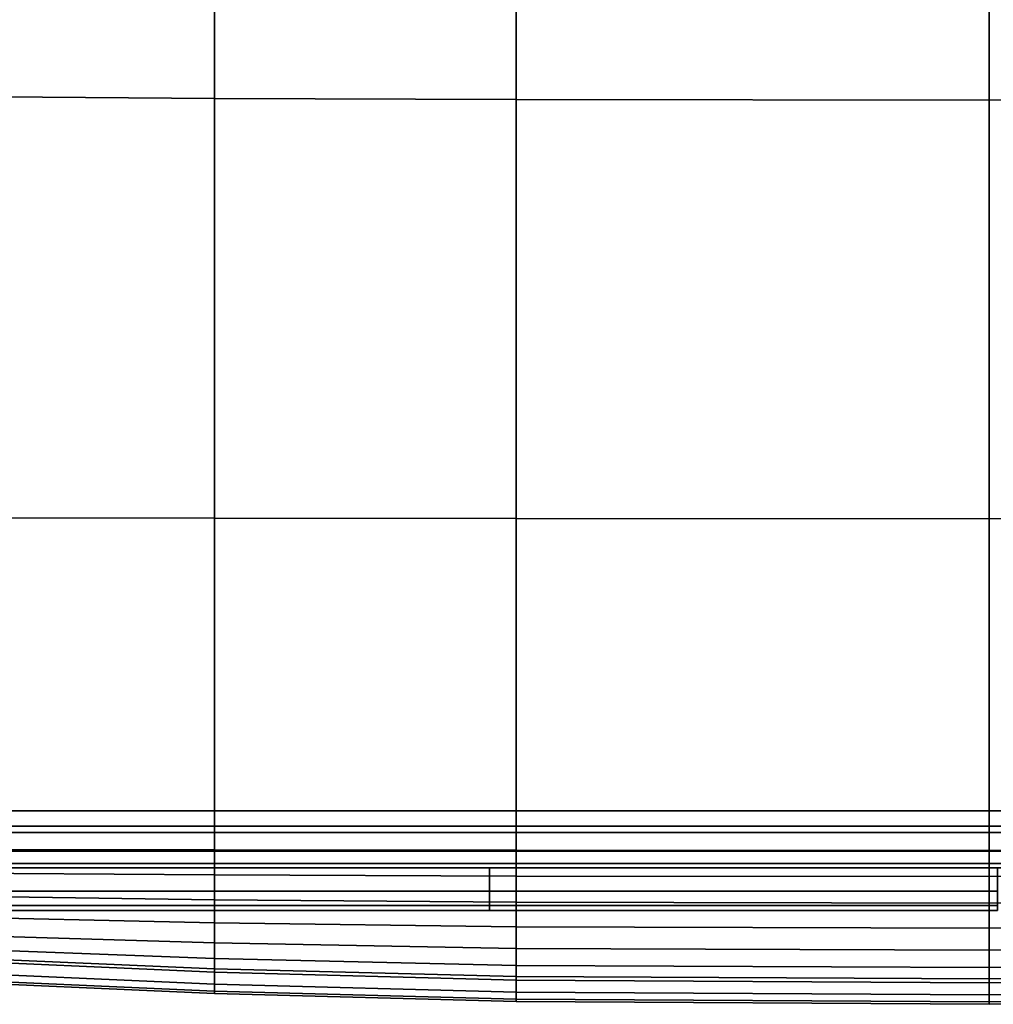
# Model space of a CAD drawing. Units: inches. Extents: x -17.1 to 17.1, y -17.7 to 16.9.
# Drawn here: x -8.6 to 0, y -17.7 to -9.1 of the extents above; entities that cross this region are included whole.
import ezdxf

# ---------------------------------------------------------------- set-up
doc = ezdxf.new("R2010")
doc.units = ezdxf.units.IN
doc.header["$MEASUREMENT"] = 0
doc.layers.add('AFUFU-3D-CH-CU', color=2, linetype='Continuous')
doc.layers.add('AFUFU-3D-CH-SH', color=2, linetype='Continuous')

msp = doc.modelspace()

# ---------------------------------------------------------------- linework, layer by layer
at = {"layer": 'AFUFU-3D-CH-CU'}
for points in [[(-6.871, -9.7462, 16.4438), (-6.871, -6.0713, 16.4692), (-9.517, -6.0342, 16.3578), (-9.517, -9.7279, 16.3137)], [(-9.517, -6.0342, 9.6494), (-6.871, -6.0713, 9.4755), (-6.871, -9.7462, 9.5009), (-9.517, -9.7279, 9.6936)], [(-4.2232, -9.7572, 16.472), (-4.2232, -6.0936, 16.4861), (-6.871, -6.0713, 16.4692), (-6.871, -9.7462, 16.4438)], [(-6.871, -6.0713, 9.4755), (-4.2232, -6.0936, 9.4274), (-4.2232, -9.7572, 9.4415), (-6.871, -9.7462, 9.5009)], [(-0.0747, -9.7609, 16.4918), (-0.0747, -6.101, 16.5021), (-4.2232, -6.0936, 16.4861), (-4.2232, -9.7572, 16.472)], [(-4.2232, -6.0936, 9.4274), (-0.0747, -6.101, 9.4114), (-0.0747, -9.7609, 9.4217), (-4.2232, -9.7572, 9.4415)], [(4.0739, -9.7572, 16.5189), (4.0739, -6.0936, 16.5329), (-0.0747, -6.101, 16.5021), (-0.0747, -9.7609, 16.4918)], [(-0.0747, -6.101, 9.4114), (4.0739, -6.0936, 9.4274), (4.0739, -9.7572, 9.4415), (-0.0747, -9.7609, 9.4217)], [(-6.871, -13.4327, 16.3585), (-6.871, -9.7462, 16.4438), (-9.517, -9.7279, 16.3137), (-9.517, -13.4277, 16.215)], [(-9.517, -9.7279, 9.6936), (-6.871, -9.7462, 9.5009), (-6.871, -13.4327, 9.5863), (-9.517, -13.4277, 9.7922)], [(-4.2232, -13.4358, 16.3946), (-4.2232, -9.7572, 16.472), (-6.871, -9.7462, 16.4438), (-6.871, -13.4327, 16.3585)], [(-6.871, -9.7462, 9.5009), (-4.2232, -9.7572, 9.4415), (-4.2232, -13.4358, 9.5189), (-6.871, -13.4327, 9.5863)], [(-0.0747, -13.4368, 16.417), (-0.0747, -9.7609, 16.4918), (-4.2232, -9.7572, 16.472), (-4.2232, -13.4358, 16.3946)], [(-4.2232, -9.7572, 9.4415), (-0.0747, -9.7609, 9.4217), (-0.0747, -13.4368, 9.4964), (-4.2232, -13.4358, 9.5189)], [(4.0739, -13.4358, 16.4415), (4.0739, -9.7572, 16.5189), (-0.0747, -9.7609, 16.4918), (-0.0747, -13.4368, 16.417)], [(-0.0747, -9.7609, 9.4217), (4.0739, -9.7572, 9.4415), (4.0739, -13.4358, 9.5189), (-0.0747, -13.4368, 9.4964)], [(-6.871, -16.1366, 16.2066), (-6.871, -13.4327, 16.3585), (-9.517, -13.4277, 16.215), (-9.517, -16.1366, 16.0581)], [(-9.517, -13.4277, 9.7922), (-6.871, -13.4327, 9.5863), (-6.871, -16.1366, 9.7381), (-9.517, -16.1366, 9.9491)], [(-4.2232, -16.1366, 16.2458), (-4.2232, -13.4358, 16.3946), (-6.871, -13.4327, 16.3585), (-6.871, -16.1366, 16.2066)], [(-6.871, -13.4327, 9.5863), (-4.2232, -13.4358, 9.5189), (-4.2232, -16.1366, 9.6677), (-6.871, -16.1366, 9.7381)], [(-0.0747, -16.1366, 16.2692), (-0.0747, -13.4368, 16.417), (-4.2232, -13.4358, 16.3946), (-4.2232, -16.1366, 16.2458)], [(-4.2232, -13.4358, 9.5189), (-0.0747, -13.4368, 9.4964), (-0.0747, -16.1366, 9.6442), (-4.2232, -16.1366, 9.6677)], [(4.0739, -16.1366, 16.2926), (4.0739, -13.4358, 16.4415), (-0.0747, -13.4368, 16.417), (-0.0747, -16.1366, 16.2692)], [(-0.0747, -13.4368, 9.4964), (4.0739, -13.4358, 9.5189), (4.0739, -16.1366, 9.6677), (-0.0747, -16.1366, 9.6442)], [(-9.517, -16.3387, 16.0319), (-6.871, -16.3437, 16.1753), (-6.871, -16.1366, 16.2066), (-9.517, -16.1366, 16.0581)], [(-6.871, -16.1366, 9.7381), (-6.871, -16.3437, 9.7694), (-9.517, -16.3387, 9.9753), (-9.517, -16.1366, 9.9491)], [(-6.871, -16.3437, 16.1753), (-4.2232, -16.3468, 16.2114), (-4.2232, -16.1366, 16.2458), (-6.871, -16.1366, 16.2066)], [(-4.2232, -16.1366, 9.6677), (-4.2232, -16.3468, 9.702), (-6.871, -16.3437, 9.7694), (-6.871, -16.1366, 9.7381)], [(-4.2232, -16.3468, 16.2114), (-0.0747, -16.3478, 16.2339), (-0.0747, -16.1366, 16.2692), (-4.2232, -16.1366, 16.2458)], [(-0.0747, -16.1366, 9.6442), (-0.0747, -16.3478, 9.6796), (-4.2232, -16.3468, 9.702), (-4.2232, -16.1366, 9.6677)], [(-0.0747, -16.3478, 16.2339), (4.0739, -16.3468, 16.2583), (4.0739, -16.1366, 16.2926), (-0.0747, -16.1366, 16.2692)], [(4.0739, -16.1366, 9.6677), (4.0739, -16.3468, 9.702), (-0.0747, -16.3478, 9.6796), (-0.0747, -16.1366, 9.6442)], [(-9.517, -16.5449, 15.9564), (-6.871, -16.5632, 16.0866), (-6.871, -16.3437, 16.1753), (-9.517, -16.3387, 16.0319)], [(-6.871, -16.3437, 9.7694), (-6.871, -16.5632, 9.8582), (-9.517, -16.5449, 10.0508), (-9.517, -16.3387, 9.9753)], [(-6.871, -16.5632, 16.0866), (-4.2232, -16.5742, 16.1147), (-4.2232, -16.3468, 16.2114), (-6.871, -16.3437, 16.1753)], [(-4.2232, -16.3468, 9.702), (-4.2232, -16.5742, 9.7988), (-6.871, -16.5632, 9.8582), (-6.871, -16.3437, 9.7694)], [(-4.2232, -16.5742, 16.1147), (-0.0747, -16.5779, 16.1345), (-0.0747, -16.3478, 16.2339), (-4.2232, -16.3468, 16.2114)], [(-0.0747, -16.3478, 9.6796), (-0.0747, -16.5779, 9.779), (-4.2232, -16.5742, 9.7988), (-4.2232, -16.3468, 9.702)], [(-0.0747, -16.5779, 16.1345), (4.0739, -16.5742, 16.1616), (4.0739, -16.3468, 16.2583), (-0.0747, -16.3478, 16.2339)], [(4.0739, -16.3468, 9.702), (4.0739, -16.5742, 9.7988), (-0.0747, -16.5779, 9.779), (-0.0747, -16.3478, 9.6796)], [(-9.517, -16.744, 15.8378), (-6.871, -16.7811, 15.9491), (-6.871, -16.5632, 16.0866), (-9.517, -16.5449, 15.9564)], [(-6.871, -16.5632, 9.8582), (-6.871, -16.7811, 9.9956), (-9.517, -16.744, 10.1695), (-9.517, -16.5449, 10.0508)], [(-6.871, -16.7811, 15.9491), (-4.2232, -16.8034, 15.966), (-4.2232, -16.5742, 16.1147), (-6.871, -16.5632, 16.0866)], [(-4.2232, -16.5742, 9.7988), (-4.2232, -16.8034, 9.9475), (-6.871, -16.7811, 9.9956), (-6.871, -16.5632, 9.8582)], [(-4.2232, -16.8034, 15.966), (-0.0747, -16.8108, 15.9821), (-0.0747, -16.5779, 16.1345), (-4.2232, -16.5742, 16.1147)], [(-0.0747, -16.5779, 9.779), (-0.0747, -16.8108, 9.9314), (-4.2232, -16.8034, 9.9475), (-4.2232, -16.5742, 9.7988)], [(-0.0747, -16.8108, 15.9821), (4.0739, -16.8034, 16.0129), (4.0739, -16.5742, 16.1616), (-0.0747, -16.5779, 16.1345)], [(4.0739, -16.5742, 9.7988), (4.0739, -16.8034, 9.9475), (-0.0747, -16.8108, 9.9314), (-0.0747, -16.5779, 9.779)], [(-9.517, -16.9256, 15.7146), (-6.871, -16.9843, 15.7732), (-6.871, -16.7811, 15.9491), (-9.517, -16.744, 15.8378)], [(-6.871, -16.7811, 9.9956), (-6.871, -16.9843, 10.1716), (-9.517, -16.9256, 10.3239), (-9.517, -16.744, 10.1695)], [(-6.871, -16.9843, 15.7732), (-4.2232, -17.0194, 15.7771), (-4.2232, -16.8034, 15.966), (-6.871, -16.7811, 15.9491)], [(-4.2232, -16.8034, 9.9475), (-4.2232, -17.0194, 10.1364), (-6.871, -16.9843, 10.1716), (-6.871, -16.7811, 9.9956)], [(-4.2232, -17.0194, 15.7771), (-0.0747, -17.0312, 15.7888), (-0.0747, -16.8108, 15.9821), (-4.2232, -16.8034, 15.966)], [(-0.0747, -16.8108, 9.9314), (-0.0747, -17.0312, 10.1246), (-4.2232, -17.0194, 10.1364), (-4.2232, -16.8034, 9.9475)], [(-0.0747, -17.0312, 15.7888), (4.0739, -17.0194, 15.824), (4.0739, -16.8034, 16.0129), (-0.0747, -16.8108, 15.9821)], [(4.0739, -16.8034, 9.9475), (4.0739, -17.0194, 10.1364), (-0.0747, -17.0312, 10.1246), (-0.0747, -16.8108, 9.9314)], [(-9.517, -17.0801, 15.5329), (-6.871, -17.1602, 15.57), (-6.871, -16.9843, 15.7732), (-9.517, -16.9256, 15.7146)], [(-6.871, -16.9843, 10.1716), (-6.871, -17.1602, 10.3747), (-9.517, -17.0801, 10.5056), (-9.517, -16.9256, 10.3239)], [(-6.871, -17.1602, 15.57), (-4.2232, -17.2083, 15.561), (-4.2232, -17.0194, 15.7771), (-6.871, -16.9843, 15.7732)], [(-4.2232, -17.0194, 10.1364), (-4.2232, -17.2083, 10.3524), (-6.871, -17.1602, 10.3747), (-6.871, -16.9843, 10.1716)], [(-4.2232, -17.2083, 15.561), (-0.0747, -17.2244, 15.5685), (-0.0747, -17.0312, 15.7888), (-4.2232, -17.0194, 15.7771)], [(-0.0747, -17.0312, 10.1246), (-0.0747, -17.2244, 10.345), (-4.2232, -17.2083, 10.3524), (-4.2232, -17.0194, 10.1364)], [(-0.0747, -17.2244, 15.5685), (4.0739, -17.2083, 15.6079), (4.0739, -17.0194, 15.824), (-0.0747, -17.0312, 15.7888)], [(4.0739, -17.0194, 10.1364), (4.0739, -17.2083, 10.3524), (-0.0747, -17.2244, 10.345), (-0.0747, -17.0312, 10.1246)], [(-9.517, -17.1988, 15.3338), (-6.871, -17.2977, 15.3521), (-6.871, -17.1602, 15.57), (-9.517, -17.0801, 15.5329)], [(-6.871, -17.1602, 10.3747), (-6.871, -17.2977, 10.5926), (-9.517, -17.1988, 10.7047), (-9.517, -17.0801, 10.5056)], [(-9.517, -17.2742, 15.1276), (-6.871, -17.3864, 15.1327), (-6.871, -17.2977, 15.3521), (-9.517, -17.1988, 15.3338)], [(-6.871, -17.2977, 10.5926), (-6.871, -17.3864, 10.8121), (-9.517, -17.2742, 10.9109), (-9.517, -17.1988, 10.7047)], [(-6.871, -17.2977, 15.3521), (-4.2232, -17.3571, 15.3318), (-4.2232, -17.2083, 15.561), (-6.871, -17.1602, 15.57)], [(-4.2232, -17.2083, 10.3524), (-4.2232, -17.3571, 10.5816), (-6.871, -17.2977, 10.5926), (-6.871, -17.1602, 10.3747)], [(-9.517, -17.3005, 14.9255), (-6.871, -17.4177, 14.9255), (-6.871, -17.3864, 15.1327), (-9.517, -17.2742, 15.1276)], [(-6.871, -17.3864, 10.8121), (-6.871, -17.4177, 11.0192), (-9.517, -17.3005, 11.113), (-9.517, -17.2742, 10.9109)], [(-4.2232, -17.3571, 15.3318), (-0.0747, -17.3769, 15.3355), (-0.0747, -17.2244, 15.5685), (-4.2232, -17.2083, 15.561)], [(-0.0747, -17.2244, 10.345), (-0.0747, -17.3769, 10.578), (-4.2232, -17.3571, 10.5816), (-4.2232, -17.2083, 10.3524)], [(-0.0747, -17.3769, 15.3355), (4.0739, -17.3571, 15.3787), (4.0739, -17.2083, 15.6079), (-0.0747, -17.2244, 15.5685)], [(4.0739, -17.2083, 10.3524), (4.0739, -17.3571, 10.5816), (-0.0747, -17.3769, 10.578), (-0.0747, -17.2244, 10.345)], [(-6.871, -17.5213, 14.2631), (-6.871, -17.4177, 14.9255), (-9.517, -17.3005, 14.9255), (-9.517, -17.4041, 14.2631)], [(-6.871, -17.4177, 11.0192), (-6.871, -17.5213, 11.6816), (-9.517, -17.4041, 11.7754), (-9.517, -17.3005, 11.113)], [(-6.871, -17.3864, 15.1327), (-4.2232, -17.4538, 15.1044), (-4.2232, -17.3571, 15.3318), (-6.871, -17.2977, 15.3521)], [(-4.2232, -17.3571, 10.5816), (-4.2232, -17.4538, 10.8091), (-6.871, -17.3864, 10.8121), (-6.871, -17.2977, 10.5926)], [(-4.2232, -17.4538, 15.1044), (-0.0747, -17.4763, 15.1054), (-0.0747, -17.3769, 15.3355), (-4.2232, -17.3571, 15.3318)], [(-0.0747, -17.3769, 10.578), (-0.0747, -17.4763, 10.808), (-4.2232, -17.4538, 10.8091), (-4.2232, -17.3571, 10.5816)], [(-0.0747, -17.4763, 15.1054), (4.0739, -17.4538, 15.1513), (4.0739, -17.3571, 15.3787), (-0.0747, -17.3769, 15.3355)], [(4.0739, -17.3571, 10.5816), (4.0739, -17.4538, 10.8091), (-0.0747, -17.4763, 10.808), (-0.0747, -17.3769, 10.578)], [(-6.871, -17.5842, 13.5956), (-6.871, -17.5213, 14.2631), (-9.517, -17.4041, 14.2631), (-9.517, -17.4669, 13.5956)], [(-6.871, -17.5213, 11.6816), (-6.871, -17.5842, 12.3491), (-9.517, -17.4669, 12.4429), (-9.517, -17.4041, 11.7754)], [(-6.871, -17.4177, 14.9255), (-4.2232, -17.4881, 14.8942), (-4.2232, -17.4538, 15.1044), (-6.871, -17.3864, 15.1327)], [(-4.2232, -17.4538, 10.8091), (-4.2232, -17.4881, 11.0192), (-6.871, -17.4177, 11.0192), (-6.871, -17.3864, 10.8121)], [(-4.2232, -17.5917, 14.2318), (-4.2232, -17.4881, 14.8942), (-6.871, -17.4177, 14.9255), (-6.871, -17.5213, 14.2631)], [(-4.2232, -17.4881, 11.0192), (-4.2232, -17.5917, 11.6816), (-6.871, -17.5213, 11.6816), (-6.871, -17.4177, 11.0192)], [(-4.2232, -17.4881, 14.8942), (-0.0747, -17.5116, 14.8942), (-0.0747, -17.4763, 15.1054), (-4.2232, -17.4538, 15.1044)], [(-0.0747, -17.4763, 10.808), (-0.0747, -17.5116, 11.0192), (-4.2232, -17.4881, 11.0192), (-4.2232, -17.4538, 10.8091)], [(-0.0747, -17.5116, 14.8942), (4.0739, -17.4881, 14.9411), (4.0739, -17.4538, 15.1513), (-0.0747, -17.4763, 15.1054)], [(4.0739, -17.4538, 10.8091), (4.0739, -17.4881, 11.0192), (-0.0747, -17.5116, 11.0192), (-0.0747, -17.4763, 10.808)], [(-6.871, -17.6052, 12.9255), (-6.871, -17.5842, 13.5956), (-9.517, -17.4669, 13.5956), (-9.517, -17.488, 12.988)], [(-6.871, -17.5842, 12.3491), (-6.871, -17.6052, 12.9255), (-9.517, -17.488, 12.988), (-9.517, -17.4669, 12.4429)], [(-4.2232, -17.6546, 13.5644), (-4.2232, -17.5917, 14.2318), (-6.871, -17.5213, 14.2631), (-6.871, -17.5842, 13.5956)], [(-4.2232, -17.5917, 11.6816), (-4.2232, -17.6546, 12.3491), (-6.871, -17.5842, 12.3491), (-6.871, -17.5213, 11.6816)], [(-0.0747, -17.6152, 14.2318), (-0.0747, -17.5116, 14.8942), (-4.2232, -17.4881, 14.8942), (-4.2232, -17.5917, 14.2318)], [(-0.0747, -17.5116, 11.0192), (-0.0747, -17.6152, 11.6816), (-4.2232, -17.5917, 11.6816), (-4.2232, -17.4881, 11.0192)], [(4.0739, -17.5917, 14.2787), (4.0739, -17.4881, 14.9411), (-0.0747, -17.5116, 14.8942), (-0.0747, -17.6152, 14.2318)], [(4.0739, -17.4881, 11.0192), (4.0739, -17.5917, 11.6816), (-0.0747, -17.6152, 11.6816), (-0.0747, -17.5116, 11.0192)], [(-4.2232, -17.6756, 12.8942), (-4.2232, -17.6546, 13.5644), (-6.871, -17.5842, 13.5956), (-6.871, -17.6052, 12.9255)], [(-4.2232, -17.6546, 12.3491), (-4.2232, -17.6756, 12.8942), (-6.871, -17.6052, 12.9255), (-6.871, -17.5842, 12.3491)], [(-0.0747, -17.678, 13.5644), (-0.0747, -17.6152, 14.2318), (-4.2232, -17.5917, 14.2318), (-4.2232, -17.6546, 13.5644)], [(-0.0747, -17.6152, 11.6816), (-0.0747, -17.678, 12.3491), (-4.2232, -17.6546, 12.3491), (-4.2232, -17.5917, 11.6816)], [(4.0739, -17.6546, 13.6112), (4.0739, -17.5917, 14.2787), (-0.0747, -17.6152, 14.2318), (-0.0747, -17.678, 13.5644)], [(4.0739, -17.5917, 11.6816), (4.0739, -17.6546, 12.3491), (-0.0747, -17.678, 12.3491), (-0.0747, -17.6152, 11.6816)], [(-0.0747, -17.6991, 13.0192), (-0.0747, -17.678, 13.5644), (-4.2232, -17.6546, 13.5644), (-4.2232, -17.6756, 12.8942)], [(-0.0747, -17.678, 12.3491), (-0.0747, -17.6991, 13.0192), (-4.2232, -17.6756, 12.8942), (-4.2232, -17.6546, 12.3491)], [(4.0739, -17.6756, 12.9411), (4.0739, -17.6546, 13.6112), (-0.0747, -17.678, 13.5644), (-0.0747, -17.6991, 13.0192)], [(4.0739, -17.6546, 12.3491), (4.0739, -17.6756, 12.9411), (-0.0747, -17.6991, 13.0192), (-0.0747, -17.678, 12.3491)]]:
    msp.add_3dface(points, dxfattribs=at)
at = {"layer": 'AFUFU-3D-CH-SH'}
for points in [[(-13.375, 13.125, 9.625), (-13.375, -16, 9.625), (13.375, -16, 9.625), (13.375, 13.125, 9.625)], [(13.375, 13.125, 1.5), (13.375, -16, 1.5), (-13.375, -16, 1.5), (-13.375, 13.125, 1.5)], [(-13.375, -16, 9.625), (-13.375, -16.1914, 9.5869), (13.375, -16.1914, 9.5869), (13.375, -16, 9.625)], [(13.375, -16, 1.5), (13.375, -16.1914, 1.5381), (-13.375, -16.1914, 1.5381), (-13.375, -16, 1.5)], [(-13.375, -16.1914, 9.5869), (-13.375, -16.3536, 9.4786), (13.375, -16.3536, 9.4786), (13.375, -16.1914, 9.5869)], [(13.375, -16.1914, 1.5381), (13.375, -16.3536, 1.6464), (-13.375, -16.3536, 1.6464), (-13.375, -16.1914, 1.5381)], [(-13.375, -16.3536, 9.4786), (-13.375, -16.462, 9.3163), (13.375, -16.462, 9.3163), (13.375, -16.3536, 9.4786)], [(13.375, -16.3536, 1.6464), (13.375, -16.462, 1.8087), (-13.375, -16.462, 1.8087), (-13.375, -16.3536, 1.6464)], [(-13.375, -16.462, 9.3163), (-13.375, -16.5, 9.125), (13.375, -16.5, 9.125), (13.375, -16.462, 9.3163)], [(13.375, -16.462, 1.8087), (13.375, -16.5, 2), (-13.375, -16.5, 2), (-13.375, -16.462, 1.8087)], [(-8.9167, -16.5, 9.125), (-8.9167, -16.707, 7.9471), (-4.4583, -16.707, 7.9471), (-4.4583, -16.5, 9.125)], [(-8.9167, -16.707, 3.1779), (-8.9167, -16.5, 2), (-4.4583, -16.5, 2), (-4.4583, -16.707, 3.1779)], [(-4.4583, -16.5, 9.125), (-4.4583, -16.707, 7.9471), (0, -16.707, 7.9471), (0, -16.5, 9.125)], [(-4.4583, -16.707, 3.1779), (-4.4583, -16.5, 2), (0, -16.5, 2), (0, -16.707, 3.1779)], [(-8.9167, -16.707, 7.9471), (-8.9167, -16.8328, 6.7577), (-4.4583, -16.8328, 6.7577), (-4.4583, -16.707, 7.9471)], [(-8.9167, -16.8328, 4.3673), (-8.9167, -16.707, 3.1779), (-4.4583, -16.707, 3.1779), (-4.4583, -16.8328, 4.3673)], [(-4.4583, -16.707, 7.9471), (-4.4583, -16.8328, 6.7577), (0, -16.8328, 6.7577), (0, -16.707, 7.9471)], [(-4.4583, -16.8328, 4.3673), (-4.4583, -16.707, 3.1779), (0, -16.707, 3.1779), (0, -16.8328, 4.3673)], [(-8.9167, -16.8328, 6.7577), (-8.9167, -16.875, 5.5625), (-4.4583, -16.875, 5.5625), (-4.4583, -16.8328, 6.7577)], [(-8.9167, -16.875, 5.5625), (-8.9167, -16.8328, 4.3673), (-4.4583, -16.8328, 4.3673), (-4.4583, -16.875, 5.5625)], [(-4.4583, -16.8328, 6.7577), (-4.4583, -16.875, 5.5625), (0, -16.875, 5.5625), (0, -16.8328, 6.7577)], [(-4.4583, -16.875, 5.5625), (-4.4583, -16.8328, 4.3673), (0, -16.8328, 4.3673), (0, -16.875, 5.5625)]]:
    msp.add_3dface(points, dxfattribs=at)

doc.saveas('drawing.dxf')
